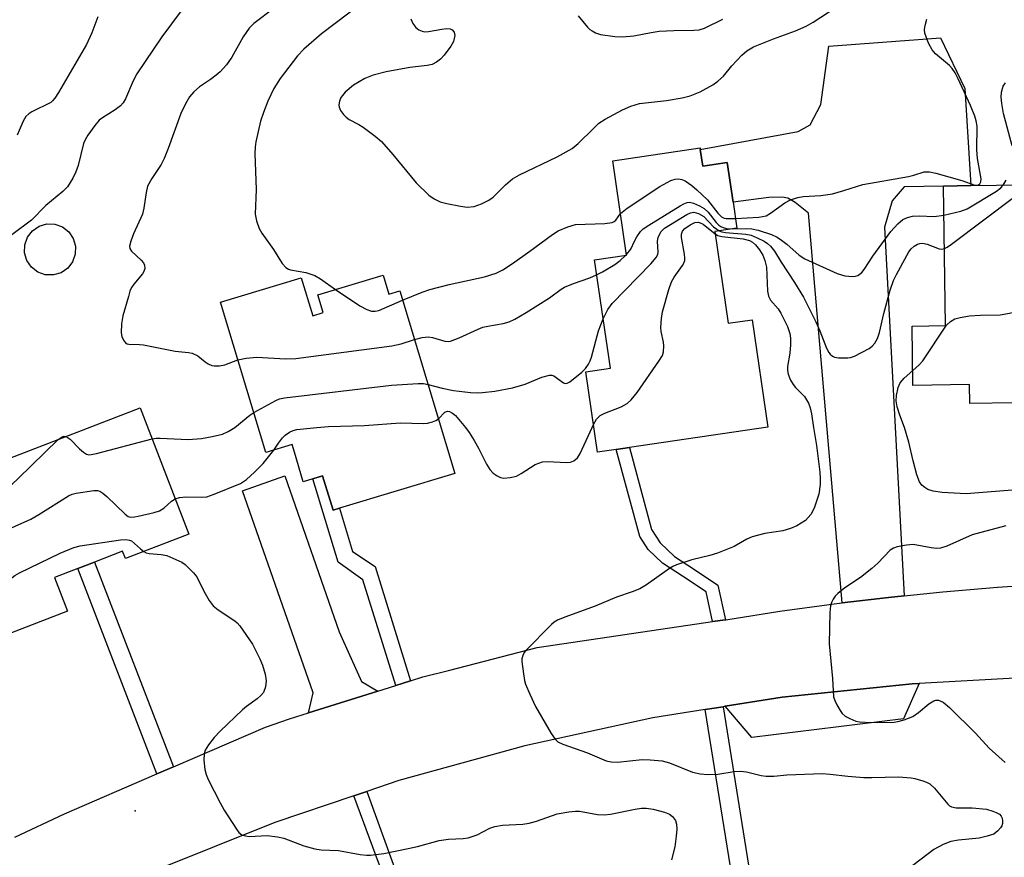
# Model space of a CAD drawing. Units: inches. Extents: x 1309759 to 1315759, y 481450 to 485450.
# Drawn here: x 1310166 to 1310380, y 482907 to 483089 of the extents above; entities that cross this region are included whole.
import ezdxf

# ---------------------------------------------------------------- set-up
doc = ezdxf.new("R2010")
doc.units = ezdxf.units.IN
doc.header["$MEASUREMENT"] = 0
for name, color, linetype in [('BLDG-Footprint', 5, 'Continuous'), ('CULTRL-Pad', 6, 'Continuous'), ('ELEV-Spot Elevation', 7, 'Continuous'), ('TRANS-Driveway', 251, 'Continuous'), ('TRANS-Non Street Sidewalk', 7, 'Continuous'), ('TRANS-Road', 130, 'Continuous'), ('Undefined', 1, 'Continuous')]:
    doc.layers.add(name, color=color, linetype=linetype)

msp = doc.modelspace()

# ---------------------------------------------------------------- linework, layer by layer
at = {"layer": 'BLDG-Footprint'}
for points, elevation in [([(1310313.67, 483060.33), (1310314.2, 483056.74), (1310319.53, 483057.52), (1310320.79, 483048.96), (1310321.62, 483043.28), (1310316.81, 483042.57), (1310319.75, 483022.63), (1310324.9, 483023.39), (1310328.33, 483000.08), (1310298.28, 482995.65), (1310295.42, 482995.23), (1310291.37, 482994.64), (1310288.8, 483012.04), (1310294.15, 483012.83), (1310290.68, 483036.37), (1310297.68, 483037.4), (1310294.66, 483057.91), (1310313.62, 483060.7)], 271.16), ([(1310389.04, 483052.77), (1310389.11, 483048.5), (1310407.19, 483048.78), (1310407.45, 483031.42), (1310399.31, 483031.3), (1310399.47, 483021.42), (1310388.17, 483021.25), (1310388.41, 483005.46), (1310384.93, 483005.4), (1310381.97, 483005.36), (1310372.19, 483005.2), (1310372.12, 483009.31), (1310359.85, 483009.12), (1310359.65, 483022), (1310366.94, 483022.11), (1310366.47, 483052.42), (1310372.4, 483052.51)], 249.08), ([(1310244.79, 483033.1), (1310246.05, 483028.94), (1310248.4, 483029.66), (1310260.4, 482990.01), (1310235.32, 482982.42), (1310233.92, 482981.99), (1310231.66, 482989.47), (1310229.56, 482988.84), (1310227.47, 482988.2), (1310225.52, 482994.63), (1310225.02, 482996.28), (1310219.32, 482994.56), (1310209.45, 483027.17), (1310227.01, 483032.49), (1310229.5, 483024.26), (1310231.81, 483024.96), (1310230.64, 483028.82)], 247.88), ([(1310202.61, 482976.8), (1310188.82, 482971.48), (1310188.2, 482973.09), (1310182.11, 482970.73), (1310178.47, 482969.33), (1310173.41, 482967.38), (1310176.23, 482960.05), (1310161.86, 482954.51), (1310149.07, 482987.66), (1310192.03, 483004.23)], 250.96)]:
    msp.add_lwpolyline(points, close=True, dxfattribs=dict(at, elevation=elevation))
at = {"layer": 'CULTRL-Pad'}
msp.add_lwpolyline([(1310174.87, 483033.6), (1310173.19, 483033.11), (1310171.44, 483033.16), (1310169.8, 483033.75), (1310168.41, 483034.81), (1310167.43, 483036.25), (1310166.93, 483037.93), (1310166.98, 483039.68), (1310167.57, 483041.32), (1310168.64, 483042.71), (1310170.08, 483043.69), (1310171.75, 483044.19), (1310173.5, 483044.14), (1310175.15, 483043.55), (1310176.53, 483042.48), (1310177.52, 483041.04), (1310178.01, 483039.37), (1310177.96, 483037.62), (1310177.38, 483035.97), (1310176.31, 483034.59)], close=True, dxfattribs=at)
at = {"layer": 'ELEV-Spot Elevation'}
msp.add_point((1310190.92, 482916.69, 252.02), dxfattribs=at)
at = {"layer": 'TRANS-Driveway'}
for points in [[(1310357.91, 482963.42), (1310354.54, 482963.07), (1310344.49, 482961.87), (1310337.2, 483046.5), (1310334.26, 483048.88), (1310332.69, 483049.8), (1310331.47, 483049.99), (1310328.53, 483049.96), (1310320.79, 483048.96), (1310319.52, 483057.52), (1310314.2, 483056.74), (1310313.67, 483060.33), (1310334.93, 483064.31), (1310337.56, 483065.74), (1310339.85, 483070.15), (1310341.6, 483082.81), (1310365.8, 483084.66), (1310371.15, 483073.64), (1310372.4, 483052.51), (1310366.47, 483052.42), (1310357.97, 483052.29), (1310355.3, 483049.19), (1310353.7, 483043.5)], [(1310243.67, 482942.72), (1310228.6, 482937.98), (1310229.58, 482942.31), (1310214.27, 482986.24), (1310223.47, 482989.45), (1310235.26, 482955.61), (1310240.12, 482944.79)], [(1310319.1, 482939.4), (1310331.42, 482941.37), (1310359.68, 482944.3), (1310361.2, 482944.38), (1310357.79, 482936.72), (1310324.85, 482932.63)]]:
    msp.add_lwpolyline(points, close=True, dxfattribs=at)
at = {"layer": 'TRANS-Non Street Sidewalk'}
for points in [[(1310319.13, 482958.21), (1310316.33, 482957.8), (1310314.93, 482964.28), (1310309.81, 482967.68), (1310305.46, 482970.52), (1310302.36, 482973.46), (1310300.52, 482976.32), (1310295.42, 482995.23), (1310298.28, 482995.65), (1310303.09, 482977.78), (1310304.94, 482974.92), (1310308.04, 482971.98), (1310312.38, 482969.15), (1310317.5, 482965.75)], [(1310250.73, 482944.94), (1310247.57, 482943.95), (1310240.36, 482966.89), (1310235.01, 482970.73), (1310229.56, 482988.84), (1310231.66, 482989.47), (1310233.92, 482981.99), (1310235.32, 482982.42), (1310238.15, 482973.07), (1310243.05, 482969.78)], [(1310199.26, 482926.25), (1310195.68, 482924.71), (1310178.47, 482969.33), (1310182.11, 482970.73)], [(1310314.75, 482938.7), (1310318.64, 482939.32), (1310326.48, 482890.38), (1310322.6, 482889.7)], [(1310238.45, 482919.97), (1310241.24, 482920.91), (1310250.61, 482895.1), (1310263.32, 482885.45), (1310264.53, 482881.22), (1310248.16, 482893.74)]]:
    msp.add_lwpolyline(points, close=True, dxfattribs=at)
at = {"layer": 'TRANS-Road'}
for points in [[(1310164.82, 482910.98), (1310175.6, 482916.06), (1310195.68, 482924.71), (1310199.26, 482926.25), (1310219.22, 482934.85), (1310224.5, 482936.7), (1310228.6, 482937.98), (1310243.67, 482942.72), (1310247.57, 482943.95), (1310250.73, 482944.94), (1310253.43, 482945.79), (1310259, 482947.22), (1310278.24, 482952.18), (1310316.33, 482957.8), (1310319.13, 482958.21), (1310319.22, 482958.22), (1310330.96, 482960.05), (1310342.73, 482961.67), (1310344.49, 482961.87), (1310354.54, 482963.07), (1310357.91, 482963.42), (1310366.36, 482964.27), (1310378.21, 482965.27), (1310382.58, 482965.55)], [(1310382.06, 482945.49), (1310361.2, 482944.38), (1310359.68, 482944.3), (1310331.42, 482941.37), (1310319.1, 482939.4), (1310318.64, 482939.32), (1310314.75, 482938.7), (1310303.37, 482936.88), (1310275.6, 482930.84), (1310248.22, 482923.26), (1310241.24, 482920.91), (1310238.45, 482919.97), (1310221.3, 482914.18), (1310194.92, 482903.61), (1310177.27, 482894.45), (1310173.4, 482892.45), (1310121.98, 482865.77)]]:
    msp.add_lwpolyline(points, dxfattribs=at)
at = {"layer": 'Undefined'}
for p, q in [((1310297.46, 483037.37, 246), (1310297.66, 483037.56, 246)), ((1310290.2, 483000, 250), (1310290.48, 483000.66, 250))]:
    msp.add_line(p, q, dxfattribs=at)
for points, elevation in [([(1310240.31, 483092.25), (1310231.38, 483085.47), (1310227.6, 483082.17), (1310226.23, 483080.7), (1310222.45, 483075.76), (1310221.03, 483073.59), (1310219.77, 483070.85), (1310218.8, 483068.38), (1310218.17, 483066.55), (1310217.16, 483062.03), (1310217, 483060.9), (1310216.93, 483059.53), (1310217.25, 483051.71), (1310217.04, 483046.3), (1310217.3, 483044.88), (1310217.87, 483043.23), (1310218.43, 483042.22), (1310221, 483038.64), (1310222.9, 483035.63), (1310223.64, 483034.75), (1310224.24, 483034.36), (1310224.72, 483034.19), (1310228.02, 483033.68), (1310229.94, 483033.03), (1310231.19, 483032.3), (1310234.46, 483029.97)], 244), ([(1310200.95, 483090.46), (1310196.76, 483084.81), (1310191.35, 483076.82), (1310190.53, 483075.28), (1310188.86, 483071.4), (1310188.32, 483070.49), (1310187.74, 483069.88), (1310186.62, 483069), (1310183.87, 483067.24), (1310183.17, 483066.71), (1310182.21, 483065.61), (1310180.66, 483063.45), (1310180.07, 483062.44), (1310179.77, 483061.64), (1310178.54, 483056.89), (1310178.08, 483055.52), (1310177.41, 483054.15), (1310176.24, 483052.29), (1310175.26, 483051.25), (1310171.55, 483048.22), (1310168.42, 483045.05), (1310164.19, 483041.83)], 248), ([(1310221.12, 483091.09), (1310216.73, 483087.75), (1310215.72, 483086.75), (1310214.42, 483084.87), (1310211.96, 483080.44), (1310210.79, 483078.76), (1310209.39, 483077.27), (1310208.55, 483076.49), (1310207.28, 483075.55), (1310204.93, 483074), (1310203.68, 483072.86), (1310202.75, 483071.79), (1310201.85, 483070.28), (1310200.87, 483068.16), (1310198.15, 483060.55), (1310197.28, 483058.4), (1310196.59, 483057.12), (1310194.55, 483054.05), (1310193.66, 483052.37), (1310193.31, 483051.05), (1310192.84, 483047.65), (1310192.55, 483046.29), (1310190.61, 483042.06), (1310189.99, 483040.42), (1310189.74, 483039.37), (1310189.77, 483038.88), (1310190.15, 483038.25), (1310192.25, 483036.34), (1310192.77, 483035.71), (1310192.98, 483035.25), (1310193.03, 483034.55), (1310192.82, 483033.86), (1310192.54, 483033.37), (1310190.66, 483031.1), (1310190.17, 483030.37), (1310189.83, 483029.58), (1310189.47, 483028.46), (1310188.27, 483024.2), (1310187.96, 483022.5), (1310187.9, 483020.53), (1310188.08, 483019.71), (1310188.41, 483018.96), (1310188.86, 483018.35), (1310189.19, 483018.14), (1310189.59, 483018.05), (1310191.89, 483018.03), (1310192.76, 483017.93), (1310199.62, 483016.57), (1310202.53, 483016.27), (1310203.33, 483016.09), (1310204.55, 483015.56), (1310206.15, 483014.27), (1310206.84, 483013.81), (1310207.57, 483013.47), (1310208.1, 483013.35), (1310209.25, 483013.36), (1310210.4, 483013.57), (1310213.22, 483014.7)], 246), ([(1310250.85, 483088.78), (1310251.28, 483087.75), (1310251.93, 483086.84), (1310252.56, 483086.35), (1310253.31, 483086.05), (1310253.83, 483085.95), (1310254.68, 483085.97), (1310257.57, 483086.54), (1310258.66, 483086.67), (1310259.39, 483086.58), (1310259.8, 483086.35), (1310260.25, 483085.82), (1310260.37, 483085.13), (1310260.05, 483083.82), (1310259.51, 483082.79), (1310258.04, 483080.86), (1310257.24, 483079.97), (1310256.39, 483079.31), (1310255.47, 483078.85), (1310254.37, 483078.6), (1310250.61, 483078.21), (1310245.43, 483077.24), (1310242.67, 483076.52), (1310240.81, 483075.82), (1310238.36, 483074.36), (1310236.55, 483072.79), (1310235.96, 483072.13), (1310235.65, 483071.65), (1310235.33, 483070.88), (1310235.18, 483070.09), (1310235.24, 483069.59), (1310235.56, 483068.87), (1310236.18, 483067.97), (1310236.75, 483067.38), (1310237.45, 483066.9), (1310239.49, 483065.83), (1310240.49, 483065.22), (1310243.09, 483063.25), (1310244.42, 483062.1), (1310246.91, 483059.27), (1310251.96, 483053.11), (1310254.73, 483050.45), (1310255.91, 483049.62), (1310257.2, 483049.02), (1310258.64, 483048.64), (1310261.58, 483048.03), (1310263.02, 483047.85), (1310264.56, 483047.99), (1310266.19, 483048.58), (1310267.77, 483049.34), (1310268.71, 483050.02), (1310271.38, 483052.72), (1310272.89, 483054.01), (1310274.39, 483054.85), (1310282.57, 483058.76), (1310285.84, 483060.56), (1310287.18, 483061.65), (1310290.45, 483064.96), (1310291.66, 483066.06), (1310293, 483066.94), (1310296.78, 483069.01), (1310298.61, 483069.8), (1310300.5, 483070.39), (1310306.31, 483071.04), (1310309.7, 483071.57), (1310311.48, 483072.02), (1310313.63, 483072.86), (1310316.36, 483074.39), (1310317.51, 483075.19), (1310318.7, 483076.33), (1310320.5, 483078.52), (1310322.71, 483080.85), (1310323.79, 483081.78), (1310325.24, 483082.64), (1310329.6, 483084.42), (1310334.34, 483086.13), (1310336.66, 483087.13), (1310338.17, 483088.02), (1310344.62, 483092.21)], 242), ([(1310182.82, 483089.16), (1310181.55, 483085.74), (1310180.38, 483083.15), (1310174.33, 483072.72), (1310173.54, 483071.49), (1310173.03, 483070.91), (1310172.62, 483070.59), (1310168.54, 483068.54), (1310167.83, 483068.08), (1310167.23, 483067.5), (1310166.65, 483066.5), (1310165.35, 483063.49)], 250), ([(1310287.15, 483089.44), (1310289.16, 483086.91), (1310289.71, 483086.41), (1310290.19, 483086.11), (1310290.95, 483085.74), (1310292.02, 483085.36), (1310295.08, 483084.88), (1310296.76, 483084.81), (1310299.26, 483085.04), (1310303, 483085.81), (1310304.71, 483086.05), (1310307.95, 483086.23), (1310312.27, 483086.3), (1310313.39, 483086.38), (1310314.56, 483086.74), (1310318.57, 483088.65)], 240), ([(1310321.32, 483045.36), (1310326.36, 483045.66), (1310327.94, 483045.98), (1310328.93, 483046.51), (1310332, 483048.81), (1310333.26, 483049.4), (1310334.85, 483049.94), (1310336, 483050.12), (1310339.84, 483050.37), (1310342.39, 483050.77), (1310344.82, 483051.43), (1310348.95, 483052.79), (1310358.86, 483054.52), (1310360.01, 483054.79), (1310362.27, 483055.49), (1310363.41, 483055.53), (1310364.81, 483055.23), (1310370.44, 483053.62), (1310373.29, 483052.63), (1310373.91, 483052.62), (1310374.37, 483052.91), (1310374.57, 483053.33), (1310374.63, 483053.99), (1310373.83, 483058.39), (1310373.73, 483060.28), (1310373.78, 483065.46), (1310373.61, 483066.57), (1310373.3, 483067.6), (1310372.35, 483069.93), (1310369.7, 483075.75), (1310369.03, 483077.03), (1310368.36, 483077.96), (1310367.78, 483078.59), (1310364.76, 483081.18), (1310364, 483082), (1310363.21, 483083.5), (1310362.43, 483085.63), (1310362.35, 483086.45), (1310362.48, 483087.29), (1310362.86, 483088.7)], 244), ([(1310381.39, 483061.15), (1310379.53, 483068.17), (1310379.14, 483070.33), (1310378.98, 483071.72), (1310379.05, 483072.83), (1310379.47, 483074.16), (1310379.94, 483074.84)], 246), ([(1310296.35, 483046.44), (1310297.78, 483047.6), (1310304.85, 483052.32), (1310307.27, 483053.61), (1310308.23, 483053.92), (1310308.94, 483053.99), (1310309.64, 483053.88), (1310310.37, 483053.55), (1310311.8, 483052.55), (1310312.92, 483051.61), (1310315.25, 483049.4), (1310317.48, 483046.51), (1310318.27, 483045.73), (1310318.84, 483045.46), (1310319.32, 483045.35), (1310321.32, 483045.36)], 244), ([(1310366.57, 483046.09), (1310370.27, 483046.95), (1310371.64, 483047.48), (1310378, 483051.34), (1310378.93, 483052.06), (1310379.42, 483052.62)], 246), ([(1310366.68, 483038.83), (1310367.26, 483039.13), (1310368.22, 483039.81), (1310382, 483050.15), (1310383.36, 483051.29), (1310384.61, 483052.7)], 248), ([(1310379.42, 483052.62), (1310380.07, 483053.72)], 246), ([(1310297.66, 483037.56), (1310298.57, 483038.69), (1310299.36, 483040.45), (1310299.91, 483041.4), (1310300.7, 483042.53), (1310301.28, 483043.12), (1310302.47, 483043.96), (1310309.31, 483048.14), (1310310.07, 483048.56), (1310310.84, 483048.86), (1310311.36, 483048.9), (1310312.17, 483048.71), (1310313.51, 483048.13), (1310314.52, 483047.55), (1310315.35, 483046.77), (1310317.12, 483044.48), (1310317.71, 483043.93), (1310318.16, 483043.64), (1310318.65, 483043.41), (1310319.38, 483043.23), (1310320.77, 483043.16)], 246), ([(1310249.02, 483027.61), (1310253.27, 483029.39), (1310254.93, 483029.94), (1310259.15, 483031.07), (1310266.83, 483032.69), (1310269.33, 483033.47), (1310270.77, 483034.19), (1310272.89, 483035.58), (1310276.68, 483038.28), (1310281.55, 483041.93), (1310282.78, 483042.67), (1310284.93, 483043.59), (1310286.6, 483044.08), (1310292.92, 483044.3), (1310294.53, 483044.52), (1310294.99, 483044.72), (1310295.34, 483045.05), (1310296.35, 483046.44)], 244), ([(1310292.57, 483023.58), (1310293.56, 483025.62), (1310294.5, 483026.88), (1310302.96, 483035.56), (1310304.09, 483036.88), (1310304.42, 483037.57), (1310304.51, 483038.06), (1310304.39, 483040.44), (1310304.51, 483041.25), (1310305.12, 483042.45), (1310305.89, 483043.25), (1310310.74, 483046.27), (1310311.52, 483046.63), (1310312.28, 483046.74), (1310313.26, 483046.47), (1310314.41, 483045.82), (1310316.57, 483043.59), (1310317.23, 483043.03), (1310317.78, 483042.72)], 248), ([(1310320.77, 483043.16), (1310323.69, 483043.22), (1310324.83, 483043.16), (1310326.27, 483042.82), (1310329.11, 483041.89), (1310330.35, 483041.3), (1310331.31, 483040.7), (1310332.47, 483039.8), (1310335.17, 483037.4), (1310336.38, 483036.63), (1310343.39, 483033.41), (1310345.03, 483032.9), (1310346.79, 483032.76), (1310347.36, 483032.83), (1310347.87, 483033.01), (1310348.73, 483033.67), (1310349.25, 483034.33), (1310351.14, 483037.23), (1310355.03, 483042.52), (1310356.57, 483044.23), (1310357.66, 483045.13), (1310358.66, 483045.63), (1310359.76, 483045.88), (1310361.2, 483045.95), (1310364.47, 483045.81), (1310366.57, 483046.09)], 246), ([(1310290.48, 483000.66), (1310291.14, 483001.8), (1310291.92, 483002.55), (1310292.95, 483003.06), (1310296.5, 483004.45), (1310297.77, 483005.22), (1310298.69, 483005.96), (1310299.95, 483007.58), (1310304.67, 483014.39), (1310305.44, 483015.63), (1310305.71, 483016.4), (1310305.77, 483017.72), (1310305.67, 483018.54), (1310305.15, 483020.83), (1310305.09, 483021.68), (1310305.23, 483023.66), (1310305.49, 483025.08), (1310306.86, 483029.92), (1310307.42, 483031.59), (1310307.99, 483032.6), (1310309.84, 483035.18), (1310310.11, 483035.67), (1310310.29, 483036.23), (1310310.33, 483036.78), (1310310.24, 483037.61), (1310309.57, 483041.28), (1310309.58, 483041.99), (1310309.8, 483042.63), (1310310.29, 483043.21), (1310311.45, 483044.01), (1310312.45, 483044.49), (1310313.18, 483044.57), (1310313.63, 483044.45), (1310314.27, 483044.11), (1310316.89, 483042.02)], 250), ([(1310316.89, 483042.02), (1310317.5, 483041.71), (1310318.33, 483041.5), (1310322.97, 483040.94), (1310324.32, 483040.59), (1310325.04, 483040.2), (1310325.67, 483039.68), (1310326.51, 483038.59), (1310327.24, 483037.39), (1310327.71, 483036.27), (1310328.04, 483034.77), (1310328.28, 483029.61), (1310328.45, 483028.53), (1310328.91, 483027.64), (1310330.57, 483025.73), (1310331.19, 483024.78), (1310332.58, 483021.95), (1310333.08, 483020.41), (1310333.24, 483019.38), (1310333.25, 483017.9), (1310333.12, 483016.12), (1310332.62, 483013.21), (1310332.61, 483012.34), (1310332.76, 483011.53), (1310333.27, 483010.27), (1310333.81, 483009.32), (1310334.33, 483008.68), (1310336.28, 483006.68), (1310336.75, 483006), (1310337.14, 483005.26), (1310337.52, 483004.25), (1310337.85, 483002.94), (1310338.28, 483000)], 250), ([(1310317.78, 483042.72), (1310318.36, 483042.51), (1310319.18, 483042.35), (1310323.55, 483041.99), (1310324.69, 483041.76), (1310326.02, 483041.21), (1310327.56, 483040.43), (1310328.28, 483039.97), (1310328.9, 483039.4), (1310329.75, 483038.27), (1310331.2, 483035.87), (1310334.11, 483031.44), (1310336.07, 483028.29), (1310338.78, 483022.91), (1310339.63, 483020.95), (1310341.07, 483017.23), (1310341.56, 483016.28), (1310341.86, 483015.87), (1310342.36, 483015.45), (1310342.81, 483015.26), (1310343.65, 483015.11), (1310345.73, 483015.11), (1310346.31, 483015.21), (1310347.14, 483015.49), (1310350.31, 483017.12), (1310351, 483017.64), (1310351.54, 483018.31), (1310352.12, 483019.33), (1310352.59, 483020.62), (1310353.49, 483024.77), (1310354.93, 483029.8), (1310355.65, 483031.93), (1310356.26, 483033.24), (1310358.49, 483037.36), (1310358.95, 483038.11), (1310359.48, 483038.8), (1310360.13, 483039.37), (1310360.85, 483039.81), (1310361.36, 483039.98), (1310361.89, 483040.01), (1310362.95, 483039.77), (1310365.53, 483038.76), (1310366.12, 483038.69), (1310366.68, 483038.83)], 248), ([(1310291.16, 483033.11), (1310292.47, 483033.77), (1310295.11, 483035.38), (1310296.24, 483036.27), (1310297.46, 483037.37)], 246), ([(1310251.61, 483019.06), (1310253.31, 483019.52), (1310254.55, 483019.65), (1310255.49, 483019.51), (1310258.21, 483018.7), (1310258.95, 483018.66), (1310259.46, 483018.74), (1310261.32, 483019.42), (1310265.42, 483021.35), (1310266.45, 483021.76), (1310267.55, 483022.02), (1310270.86, 483022.56), (1310272.14, 483022.9), (1310273.41, 483023.49), (1310275.86, 483024.99), (1310280.9, 483028.17), (1310283.47, 483030.03), (1310284.17, 483030.45), (1310286.14, 483031.29), (1310289.65, 483032.51), (1310291.16, 483033.11)], 246), ([(1310234.46, 483029.97), (1310239.71, 483026.41), (1310241.23, 483025.61), (1310242.28, 483025.25), (1310243.09, 483025.22), (1310243.86, 483025.42), (1310249.02, 483027.61)], 244), ([(1310359.8, 483012.38), (1310361.18, 483013.61), (1310361.96, 483014.48), (1310367.16, 483022.17), (1310367.97, 483023), (1310368.95, 483023.59), (1310370.08, 483023.9), (1310372.15, 483024.23), (1310374.5, 483024.4), (1310378.82, 483024.46), (1310380.84, 483024.81), (1310382.28, 483025.17), (1310383.39, 483025.54), (1310388.38, 483028.07), (1310389.17, 483028.39), (1310389.71, 483028.51), (1310390.53, 483028.45), (1310391.37, 483028.25), (1310396.71, 483026.56)], 250), ([(1310254.56, 483009.33), (1310257.61, 483008.52), (1310260.08, 483008.04), (1310263.79, 483007.58), (1310265.22, 483007.49), (1310266.39, 483007.55), (1310269.02, 483007.86), (1310272.91, 483008.61), (1310275.63, 483009.41), (1310279.28, 483010.9), (1310280.9, 483011.37), (1310281.41, 483011.36), (1310281.84, 483011.2), (1310283.96, 483009.68), (1310284.4, 483009.55), (1310284.78, 483009.61), (1310285.36, 483009.93), (1310287.96, 483012), (1310288.75, 483012.8), (1310289.4, 483013.7), (1310289.76, 483014.46), (1310290.03, 483015.27), (1310291.6, 483020.95), (1310292.57, 483023.58)], 248), ([(1310213.22, 483014.7), (1310215.06, 483015.05), (1310217.34, 483015.26), (1310223.58, 483014.86), (1310225.86, 483014.97), (1310246.71, 483017.74), (1310248.71, 483018.16), (1310251.61, 483019.06)], 246), ([(1310357.99, 483000), (1310357, 483002.63), (1310356.44, 483004.46), (1310356.23, 483005.8), (1310356.28, 483006.93), (1310356.64, 483008.64), (1310357.09, 483009.66), (1310357.97, 483010.71), (1310359.8, 483012.38)], 250), ([(1310216.7, 483003.2), (1310221.47, 483005.83), (1310222.27, 483006.17), (1310223.36, 483006.45), (1310246.6, 483009.15), (1310252.39, 483009.55), (1310253.54, 483009.52), (1310254.56, 483009.33)], 248), ([(1310212.61, 483000), (1310215.87, 483002.63), (1310216.7, 483003.2)], 248), ([(1310256.82, 483001.86), (1310258.17, 483003.3), (1310258.75, 483003.49), (1310259.19, 483003.42), (1310259.86, 483003.11), (1310260.48, 483002.61), (1310262.67, 483000)], 250), ([(1310230.38, 483000), (1310232.96, 483000.19), (1310240.77, 483000.42), (1310248.53, 483001), (1310253.6, 483000.81), (1310254.43, 483000.93), (1310255.49, 483001.22), (1310256.25, 483001.52), (1310256.82, 483001.86)], 250), ([(1310194.63, 482997.48), (1310195.51, 482997.63), (1310196.38, 482997.68), (1310202.46, 482997.39), (1310205.36, 482997.6), (1310207.65, 482997.99), (1310209.9, 482998.5), (1310211.12, 482999.07), (1310212.61, 483000)], 248), ([(1310221.04, 482995.08), (1310222.06, 482996.6), (1310222.94, 482997.73), (1310223.54, 482998.31), (1310224.44, 482998.94), (1310225.23, 482999.3), (1310226.07, 482999.52), (1310230.38, 483000)], 250), ([(1310262.67, 483000), (1310263.5, 482998.88), (1310264.55, 482997.18), (1310265.52, 482995.45), (1310267.25, 482992.01), (1310267.98, 482990.85), (1310268.68, 482990.08), (1310269.55, 482989.44), (1310270.27, 482989.1), (1310271.04, 482988.97), (1310272.39, 482989.09), (1310273.73, 482989.43), (1310274.78, 482989.98), (1310277.82, 482991.9), (1310278.59, 482992.26), (1310279.38, 482992.5), (1310280.49, 482992.59), (1310284.6, 482992.35), (1310285.46, 482992.42), (1310286.19, 482992.71), (1310287, 482993.38), (1310287.61, 482994.31), (1310290.2, 483000)], 250), ([(1310338.28, 483000), (1310338.89, 482996.06), (1310339.62, 482990.26), (1310339.73, 482988.89), (1310339.72, 482987.56), (1310339.38, 482985.51), (1310338.43, 482982.42), (1310337.7, 482981.08), (1310336.48, 482979.8), (1310334.66, 482978.61), (1310333.27, 482978), (1310331.57, 482977.56), (1310327.71, 482976.91), (1310324.95, 482976.19), (1310323.8, 482975.7), (1310321.05, 482974.11), (1310317.44, 482972.68), (1310315.75, 482972.15), (1310311.85, 482971.26), (1310308.53, 482970.13), (1310307.73, 482969.77), (1310306.97, 482969.32), (1310302, 482965.8), (1310300.53, 482964.92), (1310298.87, 482964.25), (1310295.51, 482963.13), (1310290.85, 482961.14), (1310284.23, 482958.78), (1310282.66, 482958.13), (1310281.97, 482957.69), (1310281.34, 482957.16), (1310275.81, 482951.53), (1310275.45, 482951.08), (1310275.11, 482950.43), (1310274.95, 482949.72), (1310274.94, 482949.15), (1310275.25, 482946.48), (1310275.5, 482945.01), (1310275.75, 482944.18), (1310276.62, 482942.03), (1310277.86, 482939.39), (1310281.32, 482933.49), (1310282.14, 482932.27), (1310282.76, 482931.7), (1310283.79, 482931.16), (1310289.17, 482929.27), (1310293.26, 482927.56), (1310294.35, 482927.32), (1310295.7, 482927.26), (1310301.03, 482927.83), (1310302.77, 482927.79), (1310305.38, 482927.56), (1310307, 482927.13), (1310312, 482925.13), (1310313.63, 482924.77), (1310315.28, 482924.56), (1310317.47, 482924.67), (1310321.06, 482925.25), (1310322.41, 482925.34), (1310323.72, 482925.17), (1310326.91, 482924.34), (1310327.99, 482924.22), (1310329.63, 482924.23), (1310332.48, 482924.5), (1310340.23, 482924.79), (1310341.84, 482924.7), (1310345.69, 482924.2), (1310349.19, 482923.96), (1310350.93, 482923.93), (1310356.69, 482924.07), (1310359.43, 482923.89), (1310360.28, 482923.73), (1310361.99, 482923.25), (1310362.81, 482922.94), (1310363.51, 482922.55), (1310364.51, 482921.65), (1310367.4, 482918.17), (1310367.8, 482917.82), (1310368.24, 482917.57), (1310369.2, 482917.36), (1310372.68, 482917.38), (1310375.81, 482917.03), (1310377.17, 482916.65), (1310377.95, 482916.35), (1310378.64, 482915.94), (1310378.99, 482915.55), (1310379.23, 482915.07), (1310379.33, 482914.53), (1310379.32, 482913.98), (1310379.16, 482913.46), (1310378.88, 482912.98), (1310378.31, 482912.34), (1310377.38, 482911.66), (1310375.98, 482911.18), (1310374.23, 482910.79), (1310369.76, 482910.34), (1310368.06, 482910.03), (1310366.42, 482909.41), (1310364.35, 482908.31), (1310355.56, 482901.6)], 250), ([(1310384.17, 482986.55), (1310371.42, 482985.53), (1310366.19, 482985.88), (1310364.27, 482986.12), (1310363.07, 482986.53), (1310362.4, 482986.94), (1310361.8, 482987.44), (1310361.27, 482988.15), (1310360.69, 482989.66), (1310359.87, 482992.7), (1310358.94, 482996.81), (1310357.99, 483000)], 250), ([(1310151.87, 482980.42), (1310157.62, 482984.31), (1310162.8, 482986.8), (1310164.26, 482987.67), (1310165.58, 482988.86), (1310174.26, 482997.38)], 248), ([(1310174.26, 482997.38), (1310175.13, 482997.97), (1310175.54, 482998.06), (1310175.91, 482998.01)], 248), ([(1310175.91, 482998.01), (1310176.41, 482997.76), (1310176.83, 482997.42), (1310178.87, 482995.33), (1310179.71, 482994.58), (1310180.38, 482994.17), (1310180.88, 482994.06), (1310181.42, 482994.08), (1310182.53, 482994.31), (1310194.63, 482997.48)], 248), ([(1310199.64, 482984.5), (1310200.58, 482984.78), (1310201.99, 482984.94), (1310205.38, 482984.83), (1310206.48, 482984.94), (1310208.1, 482985.5), (1310213.81, 482987.84), (1310215.16, 482988.65), (1310216.9, 482990.25), (1310218.75, 482992.17), (1310221.04, 482995.08)], 250), ([(1310154.22, 482974.31), (1310156.92, 482975.08), (1310158.03, 482975.48), (1310168.29, 482980.09), (1310170.07, 482981.1), (1310176.48, 482985.13), (1310177.26, 482985.5), (1310178.11, 482985.74), (1310181.96, 482986.3), (1310182.8, 482986.29), (1310183.3, 482986.14), (1310183.96, 482985.72), (1310184.78, 482985.02), (1310188.78, 482981.12), (1310189.46, 482980.67), (1310189.96, 482980.53), (1310190.78, 482980.56), (1310191.63, 482980.72), (1310195.1, 482981.53), (1310196.21, 482981.87), (1310197.18, 482982.43), (1310198.85, 482983.98), (1310199.64, 482984.5)], 250), ([(1310379.99, 482978.63), (1310372.74, 482976.65), (1310367.18, 482974.19), (1310365.83, 482973.77), (1310364.98, 482973.71), (1310363.81, 482973.81), (1310359.88, 482974.55), (1310358.44, 482974.43), (1310356.44, 482974.02), (1310355.64, 482973.74), (1310354.92, 482973.29), (1310352.24, 482970.49), (1310350.93, 482969.33), (1310348.43, 482967.38), (1310345.05, 482965.13), (1310343.56, 482963.89), (1310342.99, 482963.3), (1310342.53, 482962.66), (1310342.17, 482961.97), (1310341.92, 482961.21), (1310341.78, 482959.77), (1310341.67, 482953), (1310342.4, 482945.43), (1310342.62, 482941.49), (1310342.86, 482940.7), (1310343.33, 482939.69), (1310344.03, 482938.47), (1310344.51, 482937.81), (1310345.14, 482937.28), (1310346.13, 482936.74), (1310347.45, 482936.2), (1310348.27, 482936), (1310350.81, 482935.88), (1310355.75, 482935.97), (1310356.59, 482936.1), (1310357.96, 482936.47), (1310359.81, 482937.17), (1310361.02, 482938.03), (1310363.31, 482939.93), (1310364.4, 482940.61), (1310364.85, 482940.74), (1310365.37, 482940.71), (1310366.39, 482940.31), (1310367.79, 482939.14), (1310373.45, 482933.57), (1310376.42, 482930.33), (1310379.89, 482927.21)], 248), ([(1310160.27, 482958.62), (1310160.64, 482960.7), (1310161.68, 482962.65), (1310162.51, 482965.12), (1310163.1, 482966.04), (1310164.2, 482967.28), (1310164.84, 482967.81), (1310165.86, 482968.4), (1310174.65, 482972.68), (1310177.62, 482973.89), (1310179.01, 482974.28), (1310187.76, 482975.54), (1310188.91, 482975.63), (1310189.71, 482975.53), (1310190.13, 482975.33), (1310190.8, 482974.8), (1310192.09, 482973.58), (1310192.83, 482973.03)], 252), ([(1310192.83, 482973.03), (1310193.32, 482972.77), (1310194.02, 482972.59), (1310196.59, 482972.42), (1310197.84, 482972.14), (1310201.07, 482970.69), (1310201.78, 482970.2), (1310202.63, 482969.44), (1310203.64, 482968.43), (1310204.34, 482967.55), (1310205.84, 482964.43), (1310207.05, 482962.42), (1310207.89, 482961.25), (1310208.98, 482960.33), (1310212.56, 482958), (1310213.11, 482957.52), (1310213.7, 482956.86), (1310216.42, 482952.92), (1310218.04, 482949.72), (1310218.63, 482948.35), (1310219.15, 482946.38), (1310219.37, 482944.96), (1310219.24, 482943.64), (1310218.79, 482942.44), (1310218.27, 482941.78), (1310217.42, 482941.01), (1310215.13, 482939.39), (1310214.24, 482938.66), (1310209.42, 482934.04), (1310208.12, 482932.62), (1310206.91, 482931.04), (1310206.17, 482929.87), (1310205.91, 482929.11), (1310205.88, 482927.71), (1310206.09, 482925.71), (1310206.36, 482924.59), (1310206.83, 482923.5), (1310209.38, 482918.41), (1310210.26, 482916.87), (1310212.95, 482912.68), (1310213.48, 482912.01), (1310214.11, 482911.52), (1310214.88, 482911.26), (1310215.71, 482911.14), (1310219.59, 482911.32), (1310221.86, 482911.08), (1310223.24, 482910.77), (1310227.56, 482909.08), (1310229.97, 482908.41), (1310231.37, 482908.23), (1310235.1, 482908.06), (1310239.83, 482907.21), (1310241.2, 482907.08), (1310242.06, 482907.08), (1310244.95, 482907.4), (1310250.2, 482908.49), (1310252.23, 482908.96), (1310257, 482910.28), (1310258.99, 482910.54), (1310262.18, 482910.68), (1310263.28, 482910.83), (1310265.24, 482911.52), (1310267.97, 482912.92), (1310269.03, 482913.33), (1310270.74, 482913.57), (1310275.15, 482913.82), (1310276.52, 482914), (1310278.12, 482914.42), (1310282.57, 482916.02), (1310285.14, 482916.47), (1310286.58, 482916.61), (1310287.41, 482916.59), (1310291.33, 482915.9), (1310292.77, 482915.8), (1310294.17, 482915.98), (1310299.53, 482917.09), (1310300.89, 482917.27), (1310301.94, 482917.29), (1310303.45, 482917.07), (1310305.92, 482916.42), (1310306.96, 482915.97), (1310307.64, 482915.48), (1310308.27, 482914.57), (1310308.52, 482913.79), (1310308.56, 482912.69), (1310308.44, 482911.23), (1310308.14, 482908.91), (1310307.44, 482906.07)], 252)]:
    msp.add_lwpolyline(points, dxfattribs=dict(at, elevation=elevation))

doc.saveas('drawing.dxf')
